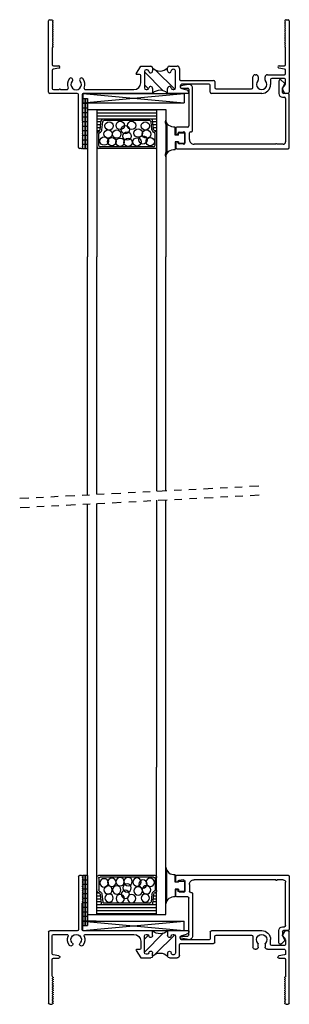
# Model space of a CAD drawing. Extents: x -0.8 to 2.8, y 1.2 to 14.6.
import ezdxf

# ---------------------------------------------------------------- set-up
doc = ezdxf.new("R2010")
doc.units = 0
doc.header["$MEASUREMENT"] = 0
doc.linetypes.add('DIVIDE', pattern=[1.25, 0.5, -0.25, 0, -0.25, 0, -0.25])
doc.layers.get('0').update_dxf_attribs({"linetype": 'CONTINUOUS'})
for name, color, linetype in [('FRAME', 3, 'CONTINUOUS'), ('GLAZING', 7, 'CONTINUOUS'), ('SEALANT$0$SEALANT', 6, 'CONTINUOUS'), ('THERMAL_BREAK', 5, 'CONTINUOUS')]:
    doc.layers.add(name, color=color, linetype=linetype)

# ---------------------------------------------------------------- blocks, each defined once
blk = doc.blocks.new('jhks')
at = {"layer": 'SEALANT$0$SEALANT'}
for p, q in [((0, 0.31), (0.033, 0.31)), ((0, -0.37), (0, 0.31)), ((0.033, 0.31), (0.065, 0.31)), ((0.033, -0.37), (0.033, 0.31)), ((0.033, 0.31), (0.033, -0.37)), ((0.065, -0.37), (0.065, 0.31)), ((0.065, 0.31), (0.065, -0.37)), ((0, 0.248), (0.033, 0.248)), ((0, 0.186), (0.033, 0.186)), ((0.033, 0.248), (0.065, 0.248)), ((0.033, 0.186), (0.065, 0.186)), ((0, 0.124), (0.033, 0.124)), ((0, 0.062), (0.033, 0.062)), ((0, 0), (0.033, 0)), ((0.033, 0.124), (0.065, 0.124)), ((0.033, 0.062), (0.065, 0.062)), ((0.033, 0), (0.065, 0)), ((0, -0.062), (0.033, -0.062)), ((0, -0.124), (0.033, -0.124)), ((0.033, -0.062), (0.065, -0.062)), ((0.033, -0.124), (0.065, -0.124)), ((0, -0.186), (0.033, -0.186)), ((0, -0.248), (0.033, -0.248)), ((0.033, -0.186), (0.065, -0.186)), ((0.033, -0.248), (0.065, -0.248)), ((0, -0.31), (0.033, -0.31)), ((0.033, -0.37), (0, -0.37)), ((0.033, -0.31), (0.065, -0.31)), ((0.065, -0.37), (0.033, -0.37))]:
    blk.add_line(p, q, dxfattribs=at)
blk = doc.blocks.new('BULB3')
at = {"color": 2, "linetype": 'Continuous'}
for points in [[(7.0034, 2.3297), (7.0034, 2.6889)], [(7.1154, 2.5588), (7.1154, 2.6593)], [(7.1617, 2.5588), (7.1154, 2.5588)], [(7.1617, 2.5588), (7.1617, 2.5728), (7.2497, 2.5728), (7.2497, 2.4345)], [(7.1634, 2.4639), (7.1151, 2.4639)], [(7.1151, 2.4639), (7.1151, 2.3564)], [(7.1634, 2.4639), (7.1634, 2.4345), (7.2497, 2.4345)]]:
    blk.add_lwpolyline(points, dxfattribs=at)
for centre, radius, start, end in [((7.0484, 2.7345), 0.0637, 155.0007, 225.3866), ((7.1041, 2.7728), 0.114, 185.7153, 275.7153), ((7.0456, 2.2864), 0.0604, 134.2565, 204.445), ((7.1003, 2.2466), 0.1107, 82.3279, 172.3279)]:
    blk.add_arc(centre, radius, start, end, dxfattribs=at)
blk = doc.blocks.new('frame')
at = {"layer": 'FRAME'}
for p, q in [((0, -0.484), (0, 0.484)), ((0.016, 0.5), (0.043, 0.5)), ((0.043, 0.5), (0.055, 0.495)), ((0.055, 0.495), (0.06, 0.49)), ((0.06, 0.481), (0.055, 0.476)), ((0.055, 0.466), (0.06, 0.461)), ((0.06, 0.451), (0.055, 0.446)), ((0.055, 0.436), (0.06, 0.431)), ((0.06, 0.422), (0.055, 0.417)), ((0.055, 0.407), (0.06, 0.402)), ((3.209, 0.49), (3.214, 0.495)), ((3.214, 0.476), (3.209, 0.481)), ((3.209, 0.461), (3.214, 0.466)), ((3.214, 0.446), (3.209, 0.451)), ((3.209, 0.431), (3.214, 0.436)), ((3.214, 0.417), (3.209, 0.422)), ((3.209, 0.402), (3.214, 0.407)), ((3.226, 0.5), (3.253, 0.5)), ((3.269, 0.484), (3.269, -0.484)), ((0.06, 0.393), (0.055, 0.388)), ((0.055, 0.378), (0.06, 0.373)), ((0.06, 0.363), (0.055, 0.358)), ((0.055, 0.349), (0.06, 0.344)), ((0.06, 0.334), (0.055, 0.329)), ((0.055, 0.319), (0.06, 0.314)), ((0.06, 0.305), (0.055, 0.3)), ((0.055, 0.29), (0.06, 0.285)), ((0.06, 0.276), (0.055, 0.271)), ((3.214, 0.388), (3.209, 0.393)), ((3.209, 0.373), (3.214, 0.378)), ((3.214, 0.358), (3.209, 0.364)), ((3.209, 0.343), (3.214, 0.349)), ((3.214, 0.329), (3.209, 0.334)), ((3.209, 0.314), (3.214, 0.319)), ((3.214, 0.3), (3.209, 0.305)), ((3.209, 0.285), (3.214, 0.29)), ((3.214, 0.271), (3.209, 0.276)), ((0.055, 0.261), (0.06, 0.256)), ((0.06, 0.246), (0.055, 0.241)), ((0.055, 0.231), (0.06, 0.226)), ((0.06, 0.217), (0.055, 0.212)), ((0.055, 0.202), (0.06, 0.197)), ((0.06, 0.188), (0.055, 0.183)), ((0.055, 0.173), (0.06, 0.168)), ((0.06, 0.158), (0.055, 0.153)), ((0.055, 0.143), (0.06, 0.138)), ((3.209, 0.255), (3.214, 0.261)), ((3.214, 0.241), (3.209, 0.246)), ((3.209, 0.226), (3.214, 0.231)), ((3.214, 0.212), (3.209, 0.217)), ((3.209, 0.197), (3.214, 0.202)), ((3.214, 0.183), (3.209, 0.188)), ((3.209, 0.168), (3.214, 0.173)), ((3.214, 0.153), (3.209, 0.158)), ((3.209, 0.138), (3.214, 0.143)), ((0.05, 0.116), (0.05, -0.109)), ((0.06, 0.129), (0.052, 0.121)), ((3.219, 0.125), (3.211, 0.128)), ((3.219, -0.109), (3.219, 0.125)), ((0.066, -0.125), (0.139, -0.125)), ((1.191, -0.233), (1.253, -0.13)), ((1.253, -0.13), (1.389, -0.13)), ((1.641, -0.13), (1.745, -0.13)), ((3.13, -0.125), (3.203, -0.125)), ((0.05, -0.188), (0.05, -0.434)), ((0.141, -0.157), (0.063, -0.172)), ((1.236, -0.243), (1.196, -0.243)), ((1.252, -0.356), (1.252, -0.259)), ((1.302, -0.205), (1.302, -0.425)), ((1.338, -0.18), (1.327, -0.18)), ((1.412, -0.155), (1.412, -0.195)), ((1.616, -0.195), (1.616, -0.155)), ((1.726, -0.425), (1.726, -0.205)), ((1.776, -0.161), (1.776, -0.309)), ((2.805, -0.247), (2.817, -0.247)), ((2.972, -0.247), (3.203, -0.247)), ((3.206, -0.172), (3.127, -0.157)), ((3.219, -0.231), (3.219, -0.188)), ((1.792, -0.325), (2.242, -0.325)), ((1.896, -0.379, -6.961), (1.8, -0.398, -6.961)), ((2.18, -0.375), (1.818, -0.375)), ((2.196, -0.484), (2.196, -0.391)), ((2.258, -0.341), (2.258, -0.422)), ((2.774, -0.422), (2.774, -0.278)), ((2.848, -0.278), (2.848, -0.32)), ((2.941, -0.32), (2.941, -0.278)), ((3.015, -0.313), (3.015, -0.38)), ((3.203, -0.297), (3.031, -0.297)), ((3.126, -0.335, -6.961), (3.126, -0.503, -6.961)), ((3.201, -0.357, -6.961), (3.159, -0.319, -6.961)), ((3.176, -0.431, -6.961), (3.205, -0.376, -6.961)), ((3.178, -0.43), (3.214, -0.383)), ((3.219, -0.371), (3.219, -0.313)), ((0.389, -0.5), (0.016, -0.5)), ((0.066, -0.45), (0.146, -0.45)), ((0.162, -0.45), (0.25, -0.45)), ((0.405, -1.234), (0.405, -0.516)), ((0.455, -0.516), (0.455, -0.87)), ((1.412, -0.5), (0.471, -0.5)), ((0.5, -0.45), (1.158, -0.45)), ((1.327, -0.45), (1.338, -0.45)), ((1.412, -0.435), (1.412, -0.5)), ((1.616, -0.5), (1.616, -0.435)), ((1.9, -0.5), (1.616, -0.5)), ((1.69, -0.45), (1.701, -0.45)), ((1.803, -0.428, -6.961), (1.89, -0.428, -6.961)), ((1.81, -0.434), (1.871, -0.452)), ((1.906, -0.444, -6.961), (1.906, -0.943, -6.961)), ((1.956, -1.005, -6.961), (1.956, -0.428, -6.961)), ((2.894, -0.5), (2.212, -0.5)), ((2.274, -0.438), (2.758, -0.438)), ((3.176, -0.487, -6.961), (3.176, -0.431, -6.961)), ((3.202, -0.491), (3.178, -0.445)), ((3.253, -0.503, -6.961), (3.192, -0.503, -6.961)), ((3.253, -0.5), (3.217, -0.5)), ((3.269, -1.237, -6.961), (3.269, -0.519, -6.961)), ((3.176, -0.553, -6.961), (3.203, -0.553, -6.961)), ((3.219, -0.569, -6.961), (3.219, -1.159, -6.961)), ((0.46, -0.877), (0.463, -0.878)), ((0.465, -0.888), (0.46, -0.893)), ((0.46, -0.903), (0.465, -0.908)), ((0.465, -0.918), (0.46, -0.923)), ((0.46, -0.933), (0.465, -0.938)), ((0.465, -0.947), (0.46, -0.952)), ((0.46, -0.962), (0.465, -0.967)), ((0.465, -0.976), (0.46, -0.981)), ((0.46, -0.991), (0.465, -0.996)), ((0.465, -1.005), (0.46, -1.011)), ((0.46, -1.021), (0.465, -1.026)), ((0.465, -1.035), (0.46, -1.04)), ((0.46, -1.05), (0.465, -1.055)), ((0.465, -1.064), (0.46, -1.069)), ((1.727, -0.975, -6.961), (1.727, -1.044, -6.961)), ((1.89, -0.959, -6.961), (1.743, -0.959, -6.961)), ((1.772, -1.028, -6.961), (1.834, -1.022, -6.961)), ((1.852, -1.038, -6.961), (1.852, -1.173, -6.961)), ((1.914, -1.129, -6.961), (1.914, -1.037, -6.961)), ((1.93, -1.021, -6.961), (1.94, -1.021, -6.961)), ((0.46, -1.079), (0.465, -1.084)), ((0.465, -1.093), (0.46, -1.099)), ((0.46, -1.108), (0.465, -1.114)), ((0.465, -1.123), (0.46, -1.128)), ((0.46, -1.138), (0.465, -1.143)), ((0.465, -1.152), (0.46, -1.157)), ((0.46, -1.167), (0.465, -1.172)), ((0.465, -1.181), (0.46, -1.186)), ((0.46, -1.196), (0.465, -1.201)), ((1.727, -1.175, -6.961), (1.727, -1.237, -6.961)), ((1.834, -1.189, -6.961), (1.771, -1.184, -6.961)), ((3.086, -1.191, -6.961), (1.976, -1.191, -6.961)), ((3.187, -1.191, -6.961), (3.102, -1.191, -6.961)), ((0.448, -1.25), (0.421, -1.25)), ((0.465, -1.211), (0.46, -1.216)), ((0.46, -1.226), (0.465, -1.231)), ((0.465, -1.24), (0.46, -1.245)), ((0.465, -1.231), (0.466, -1.232)), ((1.743, -1.253, -6.961), (3.253, -1.253, -6.961))]:
    blk.add_line(p, q, dxfattribs=at)
at = {"layer": 'FRAME', "extrusion": (0, 0, -1)}
blk.add_line((1.412, -0.496, 3.48), (1.414, -0.498, 3.48), dxfattribs=at)
at = {"layer": 'FRAME'}
for centre, radius, start, end in [((0.016, 0.484), 0.016, 90, 180), ((0.06, 0.471), 0.007, 135.0284, 224.9716), ((0.06, 0.441), 0.007, 135.0284, 224.9716), ((0.06, 0.412), 0.007, 135.0284, 224.9716), ((0.056, 0.485), 0.00645, 312.5571, 47.3693), ((0.056, 0.456), 0.00645, 312.8735, 47.7231), ((0.056, 0.427), 0.00645, 312.8735, 47.7231), ((0.056, 0.397), 0.00645, 312.8735, 47.7231), ((3.213, 0.485), 0.0064, 134.5613, 225.4387), ((3.213, 0.456), 0.0064, 134.5613, 225.4387), ((3.213, 0.427), 0.0064, 134.4975, 225.5025), ((3.213, 0.397), 0.0064, 134.6251, 225.3749), ((3.226, 0.484), 0.016, 89.9791, 135.1059), ((3.209, 0.471), 0.007, 315.0284, 44.9716), ((3.209, 0.441), 0.007, 315, 44.9716), ((3.209, 0.412), 0.007, 315.0284, 45), ((3.253, 0.484), 0.016, 0, 89.9791), ((0.06, 0.383), 0.007, 135.0284, 224.9716), ((0.06, 0.353), 0.007, 135.0284, 224.9716), ((0.06, 0.324), 0.007, 135.0284, 224.9716), ((0.06, 0.295), 0.007, 135.0284, 224.9716), ((0.06, 0.266), 0.007, 135.0284, 224.9716), ((0.056, 0.368), 0.00645, 312.8735, 47.7231), ((0.056, 0.339), 0.00645, 312.8735, 47.7231), ((0.056, 0.31), 0.00645, 312.8735, 47.7231), ((0.056, 0.28), 0.00645, 312.8735, 47.7231), ((3.213, 0.368), 0.0064, 134.6251, 225.3749), ((3.213, 0.339), 0.0064, 134.5613, 225.4387), ((3.213, 0.31), 0.0064, 134.5613, 225.4387), ((3.213, 0.28), 0.0064, 134.4975, 225.5025), ((3.209, 0.383), 0.007, 315.0567, 44.9716), ((3.209, 0.353), 0.007, 315.0284, 44.9716), ((3.209, 0.324), 0.007, 315.0284, 44.9716), ((3.209, 0.295), 0.007, 315, 44.9716), ((3.209, 0.266), 0.007, 315, 45), ((0.06, 0.236), 0.007, 135.0284, 224.9716), ((0.06, 0.207), 0.007, 135.0284, 224.9716), ((0.06, 0.178), 0.007, 135.0284, 224.9716), ((0.06, 0.148), 0.007, 135, 224.9716), ((0.056, 0.251), 0.00645, 312.8735, 47.7231), ((0.056, 0.222), 0.00645, 312.8735, 47.7231), ((0.056, 0.192), 0.00645, 312.8735, 47.7231), ((0.056, 0.163), 0.00645, 312.8463, 47.7231), ((0.056, 0.134), 0.00645, 312.8463, 47.7231), ((3.213, 0.251), 0.0064, 134.5613, 225.4387), ((3.213, 0.222), 0.0064, 134.5613, 225.4387), ((3.213, 0.192), 0.0064, 134.5613, 225.4387), ((3.213, 0.163), 0.0064, 134.5613, 225.4387), ((3.213, 0.134), 0.0064, 134.3937, 252.0035), ((3.209, 0.236), 0.007, 315.0284, 44.9716), ((3.209, 0.207), 0.007, 315.0284, 44.9716), ((3.209, 0.178), 0.007, 315.0284, 44.9716), ((3.209, 0.148), 0.007, 315.0284, 44.9716), ((0.057, 0.116), 0.007, 135, 180), ((0.066, -0.109), 0.016, 180, 270), ((0.139, -0.141), 0.016, 278.9828, 90), ((1.387, -0.155), 0.025, 0, 85.6626), ((1.641, -0.155), 0.025, 90, 180), ((1.745, -0.161), 0.031, 360, 90), ((3.13, -0.141), 0.016, 90, 259.0202), ((3.203, -0.109), 0.016, 270, 0), ((0.066, -0.188), 0.016, 100.9798, 180), ((1.196, -0.237), 0.0064, 149.0278, 270), ((1.236, -0.259), 0.016, 360, 90), ((1.327, -0.205), 0.025, 90, 180), ((1.338, -0.205), 0.025, 10.8773, 90), ((1.387, -0.198), 0.0249, 186.0974, 6.0974), ((1.641, -0.195), 0.025, 180, 0), ((1.695, -0.204), 0.0307, 358.1426, 162.9328), ((2.805, -0.278), 0.031, 90, 180), ((2.817, -0.278), 0.031, 0, 90), ((2.972, -0.278), 0.031, 90, 180), ((3.203, -0.231), 0.016, 270, 0), ((3.203, -0.188), 0.016, 0, 79.0202), ((0.375, -0.38), 0.12, 138.4771, 203.5324), ((0.304, -0.316), 0.025, 318.4771, 138.4771), ((0.375, -0.38), 0.0705, 138.4771, 41.5229), ((0.447, -0.316), 0.025, 41.5257, 221.5201), ((0.375, -0.38), 0.12, 336.4676, 41.5229), ((1.158, -0.356), 0.094, 270, 0), ((1.792, -0.309), 0.016, 180, 270), ((1.818, -0.405), 0.03, 90, 254.8561), ((1.803, -0.413, -6.961), 0.015, 101.284, 269.866), ((1.906, -0.428, -6.961), 0.05, 359.9708, 101.3323), ((2.18, -0.391), 0.016, 360, 90), ((2.242, -0.341), 0.016, 0, 90), ((2.894, -0.379), 0.0705, 136.2649, 43.7351), ((2.832, -0.32), 0.016, 316.2649, 0), ((2.894, -0.38), 0.121, 270, 360), ((2.957, -0.32), 0.016, 180, 223.7351), ((3.031, -0.313), 0.016, 90, 180), ((3.146, -0.335, -6.961), 0.02, 48.816, 180), ((3.191, -0.369, -6.961), 0.016, 331.8721, 48.8593), ((3.203, -0.313), 0.016, 0, 90), ((3.203, -0.371), 0.016, 312.861, 0), ((0.016, -0.484), 0.016, 180, 270), ((0.066, -0.434), 0.016, 180, 270), ((0.154, -0.45), 0.008, 0, 180), ((0.25, -0.434), 0.016, 270, 23.5324), ((0.389, -0.516), 0.016, 360, 89.9985), ((0.471, -0.516), 0.016, 90, 180), ((0.5, -0.434), 0.016, 156.4676, 270), ((1.327, -0.425), 0.025, 180, 270), ((1.338, -0.425), 0.025, 270, 348.5217), ((1.387, -0.432), 0.0249, 354.2608, 174.2608), ((1.641, -0.432), 0.0249, 5.6474, 185.8309), ((1.69, -0.425), 0.025, 191.5956, 270.0234), ((1.701, -0.425), 0.025, 270, 360), ((1.857, -0.5), 0.05, 7.4211, 73.2956), ((1.89, -0.444, -6.961), 0.016, 0, 90), ((1.9, -0.494), 0.0064, 269.0176, 0.5277), ((2.212, -0.484), 0.016, 180, 270), ((2.274, -0.422), 0.016, 180, 270), ((2.758, -0.422), 0.016, 270, 0), ((3.176, -0.503, -6.961), 0.05, 180, 270), ((3.192, -0.437), 0.016, 151.8845, 208.1155), ((3.192, -0.487, -6.961), 0.016, 180, 270), ((3.217, -0.484), 0.016, 207.7788, 270), ((3.253, -0.484), 0.016, 270, 0), ((3.253, -0.519, -6.961), 0.016, 0, 90), ((3.203, -0.569, -6.961), 0.016, 0, 90), ((0.462, -0.87), 0.007, 180, 250.9117), ((0.465, -0.898), 0.007, 135.0284, 224.9716), ((0.465, -0.928), 0.007, 135.0284, 224.9716), ((0.461, -0.884), 0.0064, 314.4805, 69.1396), ((0.461, -0.913), 0.0064, 314.5613, 45.4387), ((0.465, -0.957), 0.007, 135.0284, 224.9716), ((0.465, -0.986), 0.007, 135.0284, 224.9716), ((0.465, -1.016), 0.007, 135.0284, 224.9716), ((0.465, -1.045), 0.007, 135.0284, 224.9716), ((0.465, -1.074), 0.007, 135.0284, 224.9716), ((0.461, -0.942), 0.0064, 314.5613, 45.4387), ((0.461, -0.972), 0.0064, 314.5613, 45.4387), ((0.461, -1.001), 0.0064, 314.5613, 45.4387), ((0.461, -1.03), 0.0064, 314.5613, 45.4387), ((0.461, -1.06), 0.0064, 314.5613, 45.4387), ((1.743, -0.975, -6.961), 0.016, 90, 180), ((1.742, -1.044, -6.961), 0.0155, 180.5518, 0.5518), ((1.774, -1.043, -6.961), 0.016, 94.9996, 181.1151), ((1.836, -1.038, -6.961), 0.016, 359.9969, 94.9984), ((1.89, -0.943, -6.961), 0.016, 270, 0), ((1.93, -1.037, -6.961), 0.016, 89.9994, 179.9973), ((1.94, -1.005, -6.961), 0.016, 269.9998, 0), ((0.465, -1.103), 0.007, 135.0284, 224.9716), ((0.465, -1.133), 0.007, 135.0284, 224.9716), ((0.465, -1.162), 0.007, 135.0284, 224.9716), ((0.465, -1.191), 0.007, 135.0284, 224.9716), ((0.461, -1.089), 0.0064, 314.5613, 45.4387), ((0.461, -1.118), 0.0064, 314.5613, 45.4387), ((0.461, -1.147), 0.0064, 314.5613, 45.4387), ((0.461, -1.177), 0.0064, 314.5613, 45.4387), ((0.461, -1.206), 0.0064, 314.5613, 45.4387), ((1.742, -1.175, -6.961), 0.0155, 13.7559, 179.9412), ((1.773, -1.168, -6.961), 0.016, 193.703, 264.9996), ((1.836, -1.173, -6.961), 0.016, 265.0007, 359.9971), ((1.976, -1.129, -6.961), 0.062, 179.9979, 270.0004), ((3.094, -1.191, -6.961), 0.008, 359.9997, 180.0002), ((3.187, -1.159, -6.961), 0.032, 270.0004, 0), ((0.421, -1.234), 0.016, 180, 270), ((0.448, -1.234), 0.016, 270, 315), ((0.465, -1.221), 0.007, 135.0284, 224.9716), ((0.461, -1.235), 0.00645, 315, 26.5651), ((1.743, -1.237, -6.961), 0.016, 180, 270), ((3.253, -1.237, -6.961), 0.016, 270, 0)]:
    blk.add_arc(centre, radius, start, end, dxfattribs=at)
at = {"layer": 'GLAZING'}
for p, q in [((0.465, -0.503, -6.961), (0.465, -0.628, -6.961)), ((0.465, -0.503, -6.961), (1.84, -0.503, -6.961)), ((0.465, -0.503, -6.961), (1.84, -0.628, -6.961)), ((0.465, -0.628, -6.961), (1.84, -0.503, -6.961)), ((1.84, -0.503, -6.961), (1.84, -0.628, -6.961)), ((0.465, -0.628, -6.961), (1.84, -0.628, -6.961)), ((0.648, -0.63, -6.961), (0.523, -0.63, -6.961)), ((1.461, -0.63, -6.961), (1.586, -0.63, -6.961))]:
    blk.add_line(p, q, dxfattribs=at)
at = {"layer": 'THERMAL_BREAK', "extrusion": (0, 0, -1)}
for p, q in [((1.302, -0.209, 3.48), (1.558, -0.465, 3.48)), ((1.454, -0.184, 3.48), (1.715, -0.445, 3.48)), ((1.609, -0.162, 3.48), (1.616, -0.169, 3.48)), ((1.302, -0.386, 3.48), (1.357, -0.441, 3.48))]:
    blk.add_line(p, q, dxfattribs=at)
at = {"layer": 'THERMAL_BREAK'}
for centre, start, end in [((1.514, -0.053), 224.9998, 314.9998), ((1.514, -0.602), 45, 135)]:
    blk.add_arc(centre, 0.144, start, end, dxfattribs=at)
at = {"extrusion": (0, 0, -1), "zscale": -1, "rotation": 180}
blk.add_blockref('BULB3', (5.398, 1.398, 6.961), dxfattribs=at)
blk = doc.blocks.new('glese')
for p, q in [((-0.531, 0), (-0.531, -2)), ((-0.531, 0), (0.531, 0)), ((-0.406, 0), (-0.406, -2)), ((0.406, 0), (0.406, -2)), ((0.531, 0), (0.531, -2)), ((0.407, -0.009), (-0.403, -0.009)), ((0.407, -0.049), (-0.403, -0.049)), ((0.407, -0.09), (-0.403, -0.09)), ((0.406, -0.13), (-0.403, -0.13)), ((0.33, -0.13), (-0.327, -0.13)), ((-0.349, -0.17), (-0.403, -0.17)), ((-0.354, -0.21), (-0.403, -0.21)), ((-0.358, -0.251), (-0.403, -0.251)), ((-0.36, -0.275), (-0.347, -0.148)), ((-0.338, -0.277), (-0.327, -0.17)), ((0.31, -0.152), (-0.307, -0.152)), ((0.342, -0.277), (0.331, -0.17)), ((0.363, -0.275), (0.35, -0.148)), ((0.406, -0.17), (0.353, -0.17)), ((0.406, -0.21), (0.357, -0.21)), ((0.406, -0.251), (0.361, -0.251)), ((-0.372, -0.291), (-0.403, -0.291)), ((-0.393, -0.304), (-0.37, -0.29)), ((-0.381, -0.487), (-0.381, -0.334)), ((-0.371, -0.317), (-0.358, -0.309)), ((0.375, -0.317), (0.362, -0.309)), ((0.397, -0.304), (0.373, -0.29)), ((0.406, -0.291), (0.375, -0.291)), ((0.384, -0.487), (0.384, -0.334)), ((0.386, -0.53), (-0.383, -0.53)), ((0.364, -0.508), (-0.361, -0.508))]:
    blk.add_line(p, q)
for centre in [(-0.24, -0.224), (-0.088, -0.217), (-0.02, -0.274), (0.066, -0.217), (0.155, -0.321), (0.252, -0.224), (-0.307, -0.43), (-0.253, -0.333), (-0.203, -0.437), (-0.136, -0.334), (-0.091, -0.445), (0.005, -0.362), (0.018, -0.447), (0.139, -0.441), (0.22, -0.414), (0.268, -0.335), (0.318, -0.437)]:
    blk.add_circle(centre, 0.0568)
for centre, radius, start, end in [((-0.327, -0.151), 0.0206, 90, 174.0531), ((0.33, -0.151), 0.0206, 5.9469, 90), ((-0.307, -0.172), 0.0206, 90, 174.0531), ((0.31, -0.172), 0.0206, 5.9469, 90), ((-0.383, -0.322), 0.0206, 121.6075, 180), ((-0.361, -0.334), 0.0206, 121.6075, 180), ((-0.381, -0.272), 0.0206, 301.6075, 354.0531), ((-0.381, -0.272), 0.0426, 301.6075, 354.0531), ((0.384, -0.272), 0.0426, 185.9469, 238.3925), ((0.384, -0.272), 0.0206, 185.9469, 238.3925), ((0.364, -0.334), 0.0206, 0, 58.3925), ((0.386, -0.322), 0.0206, 0, 58.3925), ((-0.383, -0.509), 0.0206, 180, 270), ((-0.361, -0.487), 0.0206, 180, 270), ((0.364, -0.487), 0.0206, 270, 0), ((0.386, -0.509), 0.0206, 270, 0)]:
    blk.add_arc(centre, radius, start, end)

msp = doc.modelspace()

# ---------------------------------------------------------------- linework, layer by layer
at = {"linetype": 'Continuous'}
for p, q in [((0.103, 8.106), (0.103, 11.339)), ((0.228, 8.112), (0.228, 11.339)), ((1.041, 8.155), (1.041, 11.339)), ((1.165, 8.161), (1.165, 11.339)), ((1.041, 4.404), (1.041, 8.03)), ((1.165, 4.404), (1.165, 8.036)), ((0.103, 4.404), (0.103, 7.98)), ((0.228, 4.404), (0.228, 7.987))]:
    msp.add_line(p, q, dxfattribs=at)
at = {"layer": 'GLAZING', "linetype": 'DIVIDE', "ltscale": 0.25}
for p, q in [((-0.82, 8.057), (2.444, 8.228)), ((-0.813, 7.932), (2.451, 8.104))]:
    msp.add_line(p, q, dxfattribs=at)

# ---------------------------------------------------------------- block references
at = {"linetype": 'Continuous'}
for name, p in [('frame', (-0.428, 14.058, 6.961)), ('jhks', (0.038, 13.176)), ('glese', (0.634, 13.339))]:
    msp.add_blockref(name, p, dxfattribs=at)
at = {"linetype": 'Continuous', "xscale": -1, "rotation": 180}
for name, p in [('glese', (0.634, 2.404)), ('frame', (-0.428, 1.684, 6.961)), ('jhks', (0.038, 2.566))]:
    msp.add_blockref(name, p, dxfattribs=at)

doc.saveas('drawing.dxf')
